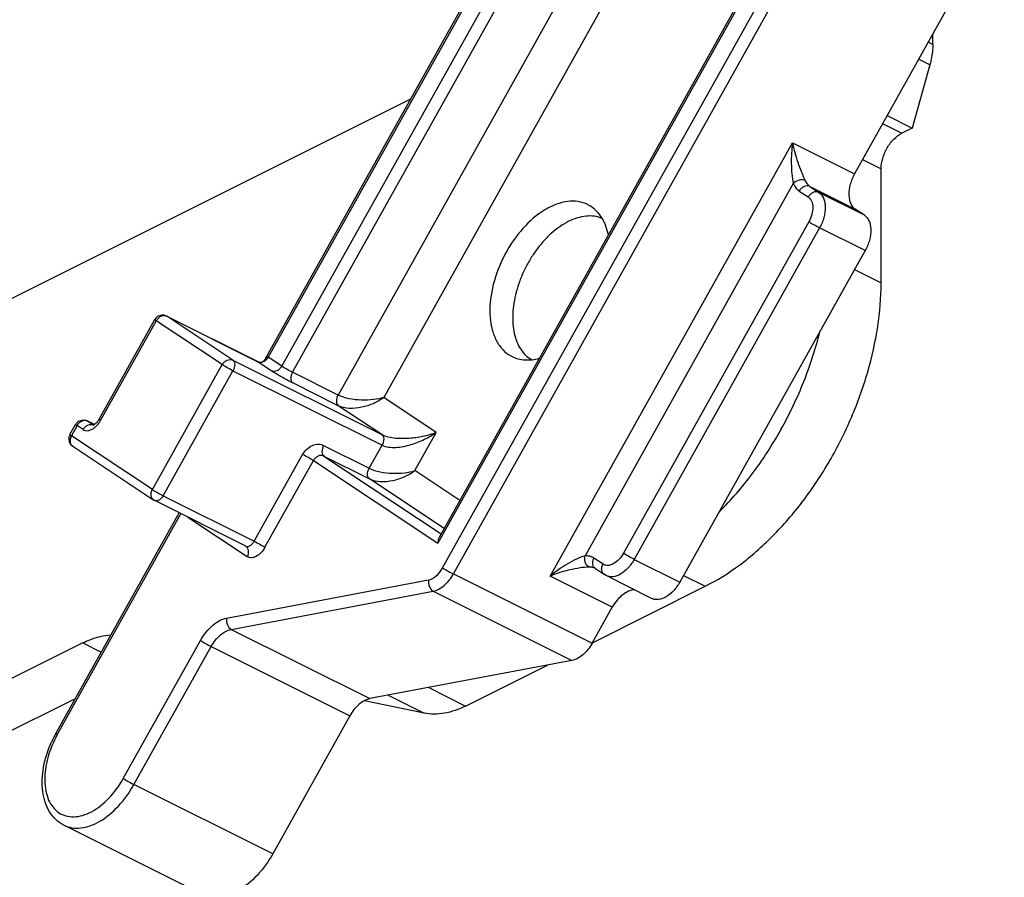
# Model space of a CAD drawing. Units: millimetres. Extents: x 526 to 946, y -46 to 251.
# Drawn here: x 791 to 825, y 135 to 165 of the extents above; entities that cross this region are included whole.
import ezdxf

# ---------------------------------------------------------------- set-up
doc = ezdxf.new("R2010")
doc.units = ezdxf.units.MM
doc.header["$LTSCALE"] = 23.1
doc.layers.get('0').update_dxf_attribs({"linetype": 'CONTINUOUS'})

msp = doc.modelspace()

# ---------------------------------------------------------------- linework, layer by layer
at = {"color": 7, "linetype": 'Continuous'}
for p, q in [((799.72, 153.095), (810.937, 173.159)), ((817.754, 168.633), (805.665, 147.009)), ((824.976, 168.584), (819.861, 159.436)), ((822.534, 163.851), (822.534, 164.099)), ((822.433, 163.157), (821.827, 160.999)), ((787.984, 153.64), (804.696, 161.995)), ((820.974, 161.426), (821.827, 160.999)), ((821.827, 160.999), (821.473, 160.822)), ((820.766, 155.706), (820.766, 159.603)), ((810.865, 158.312), (810.748, 158.379)), ((820.194, 158.02), (819.886, 158.224)), ((820.219, 156.808), (813.887, 145.481)), ((794.054, 151.052), (795.954, 154.451)), ((799.462, 153.016), (796.35, 154.573)), ((808.04, 153.258), (808.158, 153.191)), ((799.533, 152.999), (799.575, 153.002)), ((793.054, 150.521), (793.249, 150.87)), ((793.891, 150.869), (793.645, 150.992)), ((793.15, 150.125), (795.918, 148.287)), ((799.061, 146.713), (795.95, 148.269)), ((792.572, 140.31), (796.788, 147.85)), ((811.004, 145.943), (810.984, 145.955)), ((811.004, 145.943), (811.312, 145.739)), ((811.369, 145.706), (811.312, 145.739)), ((812.927, 144.927), (811.371, 145.705)), ((810.903, 143.413), (814.756, 145.339)), ((810.891, 143.391), (811.58, 144.623)), ((793.492, 143.403), (788.812, 141.063)), ((810.204, 142.805), (803.305, 141.5)), ((806.573, 141.248), (809.372, 142.647)), ((790.58, 140.179), (793.244, 141.511)), ((805.159, 141.005), (803.116, 141.428)), ((802.619, 140.914), (799.981, 136.196)), ((797.581, 134.81), (792.844, 137.179))]:
    msp.add_line(p, q, dxfattribs=at)
at = {"color": 9, "linetype": 'Continuous'}
for p, q in [((810.986, 173.118), (799.831, 153.165)), ((800.293, 152.859), (811.448, 172.812)), ((800.659, 152.651), (811.813, 172.604)), ((815.222, 172.265), (803.775, 151.789)), ((813.369, 171.826), (802.214, 151.873)), ((817.803, 168.592), (805.625, 146.809)), ((805.787, 145.968), (818.265, 168.286)), ((806.153, 145.76), (818.631, 168.078)), ((822.534, 163.851), (822.374, 163.931)), ((822.534, 164.099), (822.483, 164.125)), ((822.433, 163.157), (822.049, 163.349)), ((820.819, 161.149), (821.473, 160.822)), ((809.459, 145.684), (817.74, 160.496)), ((817.74, 160.496), (819.861, 159.436)), ((820.132, 159.92), (820.766, 159.603)), ((817.765, 159.104), (810.653, 146.382)), ((817.972, 158.846), (818.28, 158.642)), ((818.331, 159.002), (818.638, 158.798)), ((818.331, 159.002), (819.886, 158.224)), ((820.194, 158.02), (818.638, 158.798)), ((818.298, 157.794), (811.965, 146.467)), ((818.664, 157.586), (812.331, 146.259)), ((820.219, 156.808), (818.664, 157.586)), ((819.857, 156.16), (820.766, 155.706)), ((796.004, 154.41), (794.104, 151.012)), ((798.259, 152.913), (796.004, 154.41)), ((796.35, 154.573), (796.362, 154.566)), ((798.617, 153.068), (796.362, 154.566)), ((796.362, 154.566), (799.473, 153.01)), ((798.617, 153.068), (803.708, 150.523)), ((800.293, 152.859), (799.831, 153.165)), ((795.872, 148.643), (798.259, 152.913)), ((799.463, 153.016), (799.462, 153.016)), ((799.934, 152.704), (799.473, 153.01)), ((796.238, 148.435), (798.625, 152.705)), ((798.625, 152.705), (803.716, 150.159)), ((802.214, 151.873), (800.659, 152.651)), ((802.222, 151.51), (800.666, 152.287)), ((805.569, 150.598), (803.775, 151.789)), ((803.708, 150.523), (802.222, 151.51)), ((793.299, 150.83), (793.104, 150.481)), ((793.504, 150.694), (793.299, 150.83)), ((793.645, 150.992), (793.657, 150.985)), ((793.862, 150.849), (793.657, 150.985)), ((793.657, 150.985), (793.89, 150.868)), ((793.862, 150.849), (793.874, 150.842)), ((795.872, 148.643), (793.104, 150.481)), ((804.838, 149.291), (805.569, 150.598)), ((801.722, 150.153), (803.277, 149.375)), ((803.277, 149.375), (803.716, 150.159)), ((799.349, 146.88), (801.005, 149.842)), ((801.729, 149.789), (805.733, 147.131)), ((801.729, 149.789), (803.285, 149.011)), ((799.715, 146.672), (801.371, 149.634)), ((801.371, 149.634), (805.625, 146.809)), ((806.371, 148.273), (804.838, 149.291)), ((805.837, 147.317), (803.285, 149.011)), ((796.238, 148.435), (799.349, 146.88)), ((796.844, 147.822), (792.622, 140.27)), ((797.081, 147.704), (799.115, 146.353)), ((811.266, 146.095), (810.958, 146.299)), ((812.331, 146.259), (813.887, 145.481)), ((806.153, 145.76), (810.891, 143.391)), ((811.58, 144.623), (809.459, 145.684)), ((814.015, 145.71), (814.756, 145.339)), ((798.407, 144.253), (805.307, 145.557)), ((798.567, 143.869), (805.467, 145.173)), ((805.467, 145.173), (810.204, 142.805)), ((798.567, 143.869), (803.305, 141.5)), ((793.492, 143.403), (794.125, 143.087)), ((794.877, 138.772), (797.515, 143.491)), ((795.243, 138.564), (797.881, 143.282)), ((797.881, 143.282), (802.619, 140.914)), ((803.932, 141.618), (805.159, 141.005)), ((805.311, 141.879), (806.573, 141.248)), ((799.981, 136.196), (795.243, 138.564))]:
    msp.add_line(p, q, dxfattribs=at)
at = {"color": 7, "linetype": 'Continuous'}
for points in [[(799.575, 153.002), (799.621, 153.014), (799.663, 153.036), (799.698, 153.066), (799.718, 153.093), (799.72, 153.096)], [(799.463, 153.016), (799.471, 153.012), (799.498, 153.004), (799.533, 152.999)]]:
    msp.add_lwpolyline(points, dxfattribs=at)
for centre, radius, start, end in [((820.507, 164.1), 2.027, 359.9827, 3.0596), ((796.215, 154.302), 0.302, 74.1988, 85.1368), ((796.216, 154.304), 0.3, 63.4835, 74.2372), ((793.511, 150.723), 0.301, 139.4583, 150.7423), ((793.316, 150.375), 0.3, 154.0807, 212.7233), ((793.322, 150.372), 0.306, 150.7605, 154.0495), ((796.083, 148.535), 0.297, 236.414, 243.5003), ((799.028, 146.647), 0.074, 56.4464, 63.4568), ((795.966, 138.414), 3.887, 150.8003, 155.6106)]:
    msp.add_arc(centre, radius, start, end, dxfattribs=at)
at = {"color": 9, "linetype": 'Continuous'}
for centre, radius, start, end in [((793.275, 151.475), 0.949, 323.6285, 330.8053), ((793.429, 150.3), 0.372, 150.7954, 159.7948), ((810.814, 145.614), 0.381, 63.4917, 74.8244)]:
    msp.add_arc(centre, radius, start, end, dxfattribs=at)
at = {"color": 7, "linetype": 'Continuous'}
for points, knots in [([(822.534, 163.851), (822.534, 163.795), (822.525, 163.561), (822.481, 163.329), (822.433, 163.157)], [0, 0, 0, 0, 0.23892, 1, 1, 1, 1]), ([(820.766, 159.603), (820.766, 159.724), (820.808, 159.974), (820.959, 160.323), (821.181, 160.622), (821.373, 160.772), (821.473, 160.822)], [0, 0, 0, 0, 0.246824, 0.511783, 0.770295, 1, 1, 1, 1]), ([(819.861, 159.436), (819.798, 159.322), (819.701, 159.09), (819.656, 158.786), (819.678, 158.564), (819.731, 158.384), (819.816, 158.271), (819.886, 158.224)], [0, 0, 0, 0, 0.297059, 0.57195, 0.694956, 0.806605, 1, 1, 1, 1]), ([(810.748, 158.38), (810.646, 158.431), (810.417, 158.502), (810.046, 158.502), (809.657, 158.402), (809.112, 158.132), (808.475, 157.57), (807.875, 156.691), (807.484, 155.692), (807.371, 154.834), (807.442, 154.211), (807.567, 153.816), (807.764, 153.489), (807.943, 153.322), (808.04, 153.258)], [0, 0, 0, 0, 0.046952, 0.096559, 0.150764, 0.210489, 0.345359, 0.494278, 0.644524, 0.782932, 0.844831, 0.901111, 0.952344, 1, 1, 1, 1]), ([(811.45, 157.353), (811.408, 157.552), (811.28, 157.919), (811.014, 158.213), (810.865, 158.312)], [0, 0, 0, 0, 0.532371, 1, 1, 1, 1]), ([(810.078, 157.799), (809.978, 157.749), (809.781, 157.629), (809.502, 157.408), (809.237, 157.143), (808.99, 156.841), (808.769, 156.508), (808.577, 156.152), (808.418, 155.781), (808.297, 155.402), (808.216, 155.025), (808.176, 154.658), (808.18, 154.308), (808.226, 153.984), (808.315, 153.693), (808.444, 153.44), (808.612, 153.232), (808.75, 153.127), (808.822, 153.084)], [0, 0, 0, 0, 0.05965, 0.123285, 0.190379, 0.2602, 0.331861, 0.404384, 0.476744, 0.54793, 0.616983, 0.68306, 0.745485, 0.80382, 0.857937, 0.908105, 0.955057, 1, 1, 1, 1]), ([(811.236, 157.91), (811.152, 157.945), (810.971, 157.994), (810.68, 157.997), (810.375, 157.932), (810.177, 157.85), (810.078, 157.799)], [0, 0, 0, 0, 0.226735, 0.464967, 0.721465, 1, 1, 1, 1]), ([(820.194, 158.02), (820.264, 157.973), (820.349, 157.859), (820.402, 157.68), (820.424, 157.458), (820.379, 157.154), (820.283, 156.921), (820.219, 156.808)], [0, 0, 0, 0, 0.193395, 0.305044, 0.42805, 0.702941, 1, 1, 1, 1]), ([(814.756, 145.339), (815.167, 145.545), (815.983, 146.06), (817.103, 147.046), (818.134, 148.245), (819.038, 149.61), (819.781, 151.09), (820.336, 152.632), (820.681, 154.176), (820.766, 155.206), (820.766, 155.706)], [0, 0, 0, 0, 0.110324, 0.22988, 0.356765, 0.488334, 0.621537, 0.753188, 0.880222, 1, 1, 1, 1]), ([(815.23, 147.876), (815.64, 148.282), (816.412, 149.178), (817.383, 150.68), (818.159, 152.31), (818.53, 153.457), (818.673, 154.035)], [0, 0, 0, 0, 0.242747, 0.495039, 0.749876, 1, 1, 1, 1]), ([(808.157, 153.19), (808.293, 153.123), (808.61, 153.043), (808.931, 153.087), (809.09, 153.132)], [0, 0, 0, 0, 0.477634, 1, 1, 1, 1]), ([(794.054, 151.052), (794.049, 151.043), (794.027, 151.007), (794.002, 150.972), (793.982, 150.949)], [0, 0, 0, 0, 0.257629, 1, 1, 1, 1]), ([(793.86, 150.853), (793.859, 150.852), (793.856, 150.851), (793.853, 150.85), (793.851, 150.85)], [0, 0, 0, 0, 0.308682, 1, 1, 1, 1]), ([(793.945, 150.91), (793.937, 150.902), (793.911, 150.88), (793.881, 150.861), (793.86, 150.853)], [0, 0, 0, 0, 0.327607, 1, 1, 1, 1]), ([(793.982, 150.949), (793.979, 150.945), (793.967, 150.932), (793.954, 150.919), (793.945, 150.91)], [0, 0, 0, 0, 0.260958, 1, 1, 1, 1]), ([(805.665, 147.01), (805.658, 146.997), (805.631, 146.933), (805.624, 146.863), (805.625, 146.809)], [0, 0, 0, 0, 0.226473, 1, 1, 1, 1]), ([(813.887, 145.481), (813.828, 145.375), (813.692, 145.186), (813.444, 144.975), (813.212, 144.883), (813.039, 144.885), (812.962, 144.909), (812.928, 144.926)], [0, 0, 0, 0, 0.301947, 0.574283, 0.803531, 0.90437, 1, 1, 1, 1]), ([(812.351, 145.218), (812.203, 145.215), (811.971, 145.1), (811.734, 144.864), (811.627, 144.708), (811.58, 144.623)], [0, 0, 0, 0, 0.44126, 0.711141, 1, 1, 1, 1]), ([(793.492, 143.403), (793.572, 143.443), (793.877, 143.58), (794.21, 143.664), (794.455, 143.678)], [0, 0, 0, 0, 0.267259, 1, 1, 1, 1]), ([(810.891, 143.391), (810.809, 143.244), (810.619, 142.996), (810.341, 142.83), (810.204, 142.805)], [0, 0, 0, 0, 0.547622, 1, 1, 1, 1]), ([(803.305, 141.5), (803.168, 141.474), (802.89, 141.308), (802.701, 141.061), (802.619, 140.914)], [0, 0, 0, 0, 0.452378, 1, 1, 1, 1]), ([(806.573, 141.248), (806.343, 141.133), (805.88, 140.965), (805.382, 140.959), (805.159, 141.005)], [0, 0, 0, 0, 0.53118, 1, 1, 1, 1]), ([(792.845, 137.178), (792.745, 137.228), (792.558, 137.36), (792.341, 137.633), (792.193, 137.965), (792.083, 138.478), (792.122, 139.191), (792.301, 139.745), (792.425, 140.019)], [0, 0, 0, 0, 0.106484, 0.215399, 0.329134, 0.449701, 0.713138, 1, 1, 1, 1]), ([(799.981, 136.196), (799.833, 135.931), (799.495, 135.457), (798.954, 134.999), (798.496, 134.781), (798.17, 134.702), (797.859, 134.707), (797.668, 134.767), (797.582, 134.81)], [0, 0, 0, 0, 0.301661, 0.573703, 0.694245, 0.803896, 0.904541, 1, 1, 1, 1])]:
    msp.add_open_spline(points, degree=3, knots=knots, dxfattribs=at)
at = {"color": 9, "linetype": 'Continuous'}
for points, knots in [([(817.74, 160.496), (817.708, 160.263), (817.689, 159.906), (817.712, 159.44), (817.743, 159.212), (817.765, 159.104)], [0, 0, 0, 0, 0.505624, 0.763508, 1, 1, 1, 1]), ([(817.74, 160.496), (817.782, 160.272), (817.878, 159.934), (818.037, 159.506), (818.128, 159.298), (818.171, 159.2)], [0, 0, 0, 0, 0.500806, 0.765417, 1, 1, 1, 1]), ([(818.171, 159.2), (818.109, 159.231), (817.951, 159.233), (817.818, 159.159), (817.765, 159.104)], [0, 0, 0, 0, 0.475789, 1, 1, 1, 1]), ([(818.171, 159.2), (818.18, 159.179), (818.219, 159.103), (818.279, 159.036), (818.331, 159.002)], [0, 0, 0, 0, 0.266424, 1, 1, 1, 1]), ([(817.765, 159.104), (817.788, 159.051), (817.845, 158.953), (817.928, 158.876), (817.972, 158.846)], [0, 0, 0, 0, 0.518704, 1, 1, 1, 1]), ([(818.331, 159.002), (818.303, 159.016), (818.235, 159.03), (818.132, 159.005), (818.039, 158.942), (817.991, 158.88), (817.972, 158.846)], [0, 0, 0, 0, 0.221866, 0.46329, 0.725969, 1, 1, 1, 1]), ([(818.638, 158.798), (818.61, 158.812), (818.543, 158.826), (818.44, 158.801), (818.347, 158.737), (818.299, 158.676), (818.28, 158.642)], [0, 0, 0, 0, 0.221866, 0.46329, 0.725969, 1, 1, 1, 1]), ([(818.638, 158.798), (818.708, 158.751), (818.794, 158.637), (818.847, 158.458), (818.869, 158.235), (818.823, 157.932), (818.727, 157.699), (818.664, 157.586)], [0, 0, 0, 0, 0.193395, 0.305044, 0.42805, 0.70294, 1, 1, 1, 1]), ([(818.28, 158.642), (818.329, 158.61), (818.412, 158.498), (818.446, 158.282), (818.41, 158.036), (818.342, 157.873), (818.298, 157.794)], [0, 0, 0, 0, 0.193616, 0.427409, 0.702604, 1, 1, 1, 1]), ([(818.664, 157.586), (818.598, 157.619), (818.475, 157.686), (818.353, 157.757), (818.298, 157.794)], [0, 0, 0, 0, 0.525908, 1, 1, 1, 1]), ([(796.004, 154.41), (795.996, 154.415), (795.983, 154.424), (795.966, 154.436), (795.958, 154.443), (795.953, 154.449), (795.954, 154.451)], [0, 0, 0, 0, 0.418585, 0.729524, 0.922667, 1, 1, 1, 1]), ([(796.223, 154.581), (796.209, 154.578), (796.156, 154.563), (796.107, 154.532), (796.076, 154.503)], [0, 0, 0, 0, 0.239427, 1, 1, 1, 1]), ([(796.362, 154.566), (796.341, 154.576), (796.311, 154.584), (796.28, 154.586), (796.272, 154.586)], [0, 0, 0, 0, 0.742611, 1, 1, 1, 1]), ([(798.259, 152.913), (798.278, 152.947), (798.326, 153.008), (798.419, 153.071), (798.522, 153.096), (798.589, 153.082), (798.617, 153.068)], [0, 0, 0, 0, 0.274031, 0.53671, 0.778134, 1, 1, 1, 1]), ([(798.617, 153.068), (798.638, 153.054), (798.674, 153.007), (798.688, 152.914), (798.673, 152.809), (798.644, 152.739), (798.625, 152.705)], [0, 0, 0, 0, 0.193527, 0.427283, 0.702616, 1, 1, 1, 1]), ([(799.831, 153.165), (799.822, 153.171), (799.799, 153.177), (799.767, 153.16), (799.742, 153.131), (799.727, 153.108), (799.72, 153.096)], [0, 0, 0, 0, 0.222822, 0.447512, 0.708201, 1, 1, 1, 1]), ([(798.625, 152.705), (798.559, 152.738), (798.435, 152.805), (798.314, 152.876), (798.259, 152.913)], [0, 0, 0, 0, 0.526025, 1, 1, 1, 1]), ([(799.73, 153.049), (799.72, 153.041), (799.68, 153.015), (799.634, 152.997), (799.599, 152.992)], [0, 0, 0, 0, 0.261457, 1, 1, 1, 1]), ([(800.293, 152.859), (800.274, 152.825), (800.226, 152.764), (800.133, 152.701), (800.03, 152.675), (799.963, 152.69), (799.934, 152.704)], [0, 0, 0, 0, 0.274031, 0.53671, 0.778134, 1, 1, 1, 1]), ([(800.659, 152.651), (800.592, 152.684), (800.469, 152.751), (800.348, 152.822), (800.293, 152.859)], [0, 0, 0, 0, 0.525908, 1, 1, 1, 1]), ([(800.666, 152.287), (800.534, 152.353), (800.288, 152.488), (800.045, 152.63), (799.934, 152.704)], [0, 0, 0, 0, 0.5259, 1, 1, 1, 1]), ([(800.659, 152.651), (800.64, 152.617), (800.611, 152.547), (800.595, 152.442), (800.61, 152.349), (800.645, 152.301), (800.666, 152.287)], [0, 0, 0, 0, 0.29736, 0.572612, 0.806409, 1, 1, 1, 1]), ([(802.214, 151.873), (802.195, 151.839), (802.166, 151.769), (802.151, 151.664), (802.165, 151.571), (802.201, 151.524), (802.222, 151.51)], [0, 0, 0, 0, 0.297037, 0.572688, 0.806558, 1, 1, 1, 1]), ([(803.775, 151.789), (803.662, 151.753), (803.411, 151.705), (803.01, 151.689), (802.599, 151.735), (802.331, 151.814), (802.214, 151.873)], [0, 0, 0, 0, 0.222478, 0.480097, 0.752796, 1, 1, 1, 1]), ([(803.775, 151.789), (803.668, 151.71), (803.428, 151.571), (803.026, 151.44), (802.611, 151.399), (802.336, 151.452), (802.222, 151.51)], [0, 0, 0, 0, 0.242651, 0.503695, 0.766204, 1, 1, 1, 1]), ([(794.054, 151.052), (794.053, 151.051), (794.059, 151.045), (794.067, 151.038), (794.084, 151.026), (794.096, 151.017), (794.104, 151.012)], [0, 0, 0, 0, 0.077586, 0.270806, 0.581647, 1, 1, 1, 1]), ([(793.299, 150.83), (793.291, 150.835), (793.279, 150.843), (793.262, 150.856), (793.254, 150.863), (793.248, 150.869), (793.249, 150.87)], [0, 0, 0, 0, 0.418353, 0.729194, 0.922414, 1, 1, 1, 1]), ([(793.513, 150.999), (793.5, 150.996), (793.447, 150.98), (793.399, 150.948), (793.369, 150.92)], [0, 0, 0, 0, 0.239828, 1, 1, 1, 1]), ([(793.504, 150.694), (793.523, 150.728), (793.571, 150.789), (793.664, 150.852), (793.767, 150.877), (793.834, 150.863), (793.862, 150.849)], [0, 0, 0, 0, 0.274031, 0.53671, 0.778134, 1, 1, 1, 1]), ([(793.504, 150.694), (793.529, 150.677), (793.588, 150.653), (793.688, 150.654), (793.792, 150.69), (793.857, 150.731), (793.89, 150.756)], [0, 0, 0, 0, 0.216565, 0.447837, 0.707338, 1, 1, 1, 1]), ([(793.657, 150.985), (793.636, 150.996), (793.604, 151.004), (793.572, 151.006), (793.564, 151.006)], [0, 0, 0, 0, 0.742192, 1, 1, 1, 1]), ([(793.89, 150.756), (793.903, 150.767), (793.959, 150.813), (794.007, 150.868), (794.039, 150.912)], [0, 0, 0, 0, 0.238881, 1, 1, 1, 1]), ([(793.08, 150.428), (793.059, 150.373), (793.049, 150.282), (793.092, 150.177), (793.129, 150.139), (793.15, 150.125)], [0, 0, 0, 0, 0.530826, 0.771516, 1, 1, 1, 1]), ([(793.054, 150.521), (793.054, 150.52), (793.059, 150.514), (793.067, 150.507), (793.084, 150.495), (793.097, 150.486), (793.104, 150.481)], [0, 0, 0, 0, 0.0781, 0.271428, 0.58207, 1, 1, 1, 1]), ([(803.708, 150.523), (803.778, 150.488), (803.936, 150.438), (804.268, 150.389), (804.686, 150.396), (805.15, 150.467), (805.437, 150.549), (805.569, 150.598)], [0, 0, 0, 0, 0.122397, 0.258896, 0.529936, 0.778467, 1, 1, 1, 1]), ([(803.708, 150.523), (803.729, 150.509), (803.765, 150.461), (803.779, 150.368), (803.764, 150.263), (803.735, 150.193), (803.716, 150.159)], [0, 0, 0, 0, 0.193438, 0.427308, 0.702961, 1, 1, 1, 1]), ([(803.716, 150.159), (803.784, 150.125), (803.944, 150.084), (804.28, 150.079), (804.701, 150.166), (805.162, 150.349), (805.441, 150.51), (805.569, 150.598)], [0, 0, 0, 0, 0.116041, 0.245843, 0.510788, 0.764072, 1, 1, 1, 1]), ([(801.005, 149.842), (801.043, 149.91), (801.139, 150.033), (801.325, 150.159), (801.531, 150.209), (801.665, 150.181), (801.722, 150.153)], [0, 0, 0, 0, 0.274034, 0.536711, 0.778132, 1, 1, 1, 1]), ([(801.722, 150.153), (801.703, 150.119), (801.674, 150.049), (801.658, 149.944), (801.673, 149.851), (801.708, 149.803), (801.729, 149.789)], [0, 0, 0, 0, 0.29736, 0.572612, 0.806409, 1, 1, 1, 1]), ([(801.371, 149.634), (801.316, 149.671), (801.194, 149.742), (801.071, 149.809), (801.005, 149.842)], [0, 0, 0, 0, 0.474092, 1, 1, 1, 1]), ([(801.729, 149.789), (801.701, 149.803), (801.634, 149.817), (801.531, 149.792), (801.438, 149.729), (801.39, 149.668), (801.371, 149.634)], [0, 0, 0, 0, 0.221869, 0.463289, 0.725966, 1, 1, 1, 1]), ([(803.285, 149.011), (803.264, 149.025), (803.229, 149.073), (803.214, 149.166), (803.23, 149.271), (803.259, 149.341), (803.277, 149.375)], [0, 0, 0, 0, 0.193434, 0.427303, 0.702959, 1, 1, 1, 1]), ([(803.277, 149.375), (803.395, 149.316), (803.663, 149.237), (804.074, 149.191), (804.474, 149.207), (804.726, 149.255), (804.838, 149.291)], [0, 0, 0, 0, 0.247202, 0.519907, 0.777526, 1, 1, 1, 1]), ([(803.285, 149.011), (803.399, 148.954), (803.675, 148.901), (804.09, 148.942), (804.491, 149.073), (804.732, 149.212), (804.838, 149.291)], [0, 0, 0, 0, 0.233799, 0.496309, 0.757353, 1, 1, 1, 1]), ([(795.844, 148.381), (795.828, 148.421), (795.819, 148.515), (795.849, 148.602), (795.872, 148.643)], [0, 0, 0, 0, 0.476675, 1, 1, 1, 1]), ([(795.918, 148.288), (795.893, 148.304), (795.865, 148.335), (795.848, 148.371), (795.844, 148.381)], [0, 0, 0, 0, 0.741286, 1, 1, 1, 1]), ([(795.872, 148.643), (795.927, 148.607), (796.049, 148.536), (796.172, 148.468), (796.238, 148.435)], [0, 0, 0, 0, 0.474092, 1, 1, 1, 1]), ([(796.238, 148.435), (796.22, 148.404), (796.179, 148.347), (796.105, 148.283), (796.025, 148.251), (795.971, 148.259), (795.95, 148.269)], [0, 0, 0, 0, 0.302468, 0.575415, 0.8051, 1, 1, 1, 1]), ([(799.061, 146.713), (799.082, 146.703), (799.136, 146.696), (799.216, 146.728), (799.291, 146.791), (799.331, 146.848), (799.349, 146.88)], [0, 0, 0, 0, 0.194883, 0.424492, 0.697462, 1, 1, 1, 1]), ([(799.115, 146.353), (799.133, 146.384), (799.158, 146.451), (799.165, 146.554), (799.136, 146.646), (799.093, 146.693), (799.069, 146.709)], [0, 0, 0, 0, 0.27654, 0.537131, 0.776208, 1, 1, 1, 1]), ([(799.715, 146.672), (799.678, 146.605), (799.592, 146.486), (799.434, 146.358), (799.265, 146.299), (799.155, 146.326), (799.115, 146.353)], [0, 0, 0, 0, 0.305826, 0.579083, 0.80604, 1, 1, 1, 1]), ([(799.349, 146.88), (799.415, 146.847), (799.538, 146.779), (799.66, 146.708), (799.715, 146.672)], [0, 0, 0, 0, 0.525908, 1, 1, 1, 1]), ([(810.653, 146.382), (810.552, 146.353), (810.344, 146.266), (809.936, 146.046), (809.642, 145.837), (809.459, 145.684)], [0, 0, 0, 0, 0.227671, 0.483998, 1, 1, 1, 1]), ([(810.789, 145.996), (810.729, 146.026), (810.66, 146.124), (810.635, 146.267), (810.643, 146.345), (810.653, 146.382)], [0, 0, 0, 0, 0.466013, 0.733119, 1, 1, 1, 1]), ([(810.958, 146.299), (810.914, 146.328), (810.815, 146.373), (810.707, 146.384), (810.653, 146.382)], [0, 0, 0, 0, 0.490498, 1, 1, 1, 1]), ([(811.965, 146.467), (811.922, 146.389), (811.822, 146.251), (811.638, 146.101), (811.466, 146.043), (811.342, 146.056), (811.289, 146.08), (811.266, 146.095)], [0, 0, 0, 0, 0.305141, 0.577695, 0.804118, 0.90398, 1, 1, 1, 1]), ([(812.331, 146.259), (812.265, 146.292), (812.142, 146.359), (812.021, 146.43), (811.965, 146.467)], [0, 0, 0, 0, 0.525908, 1, 1, 1, 1]), ([(810.789, 145.996), (810.686, 145.992), (810.464, 145.969), (810.014, 145.881), (809.674, 145.775), (809.459, 145.684)], [0, 0, 0, 0, 0.225672, 0.488288, 1, 1, 1, 1]), ([(810.914, 145.982), (810.904, 145.985), (810.863, 145.994), (810.821, 145.997), (810.789, 145.996)], [0, 0, 0, 0, 0.244863, 1, 1, 1, 1]), ([(811.004, 145.943), (810.98, 145.96), (810.937, 146.006), (810.909, 146.099), (810.915, 146.201), (810.94, 146.268), (810.958, 146.299)], [0, 0, 0, 0, 0.223792, 0.462869, 0.72346, 1, 1, 1, 1]), ([(811.238, 145.831), (811.222, 145.871), (811.212, 145.965), (811.242, 146.054), (811.266, 146.095)], [0, 0, 0, 0, 0.476279, 1, 1, 1, 1]), ([(812.331, 146.259), (812.272, 146.153), (812.137, 145.963), (811.888, 145.752), (811.655, 145.661), (811.482, 145.663), (811.406, 145.688), (811.371, 145.705)], [0, 0, 0, 0, 0.302018, 0.574362, 0.803552, 0.904368, 1, 1, 1, 1]), ([(805.307, 145.557), (805.402, 145.576), (805.597, 145.691), (805.73, 145.865), (805.787, 145.968)], [0, 0, 0, 0, 0.452401, 1, 1, 1, 1]), ([(805.467, 145.173), (805.603, 145.199), (805.882, 145.365), (806.071, 145.613), (806.153, 145.76)], [0, 0, 0, 0, 0.45239, 1, 1, 1, 1]), ([(805.787, 145.968), (805.843, 145.931), (805.964, 145.86), (806.087, 145.793), (806.153, 145.76)], [0, 0, 0, 0, 0.474092, 1, 1, 1, 1]), ([(805.307, 145.557), (805.293, 145.482), (805.309, 145.331), (805.405, 145.204), (805.467, 145.173)], [0, 0, 0, 0, 0.525905, 1, 1, 1, 1]), ([(797.515, 143.491), (797.57, 143.589), (797.693, 143.773), (797.968, 144.063), (798.23, 144.219), (798.407, 144.253)], [0, 0, 0, 0, 0.281938, 0.548548, 1, 1, 1, 1]), ([(798.407, 144.253), (798.393, 144.177), (798.41, 144.026), (798.506, 143.899), (798.567, 143.869)], [0, 0, 0, 0, 0.525905, 1, 1, 1, 1]), ([(797.881, 143.282), (797.963, 143.429), (798.153, 143.677), (798.431, 143.843), (798.567, 143.869)], [0, 0, 0, 0, 0.54761, 1, 1, 1, 1]), ([(797.515, 143.491), (797.57, 143.454), (797.692, 143.383), (797.815, 143.315), (797.881, 143.282)], [0, 0, 0, 0, 0.474092, 1, 1, 1, 1]), ([(792.622, 140.27), (792.483, 140.021), (792.271, 139.509), (792.171, 138.841), (792.219, 138.352), (792.313, 138.041), (792.463, 137.784), (792.668, 137.593), (792.918, 137.48), (793.2, 137.451), (793.499, 137.503), (793.924, 137.683), (794.428, 138.094), (794.741, 138.528), (794.877, 138.772)], [0, 0, 0, 0, 0.151617, 0.291944, 0.354726, 0.41172, 0.463428, 0.511437, 0.558316, 0.606988, 0.65983, 0.718171, 0.851152, 1, 1, 1, 1]), ([(792.622, 140.27), (792.614, 140.275), (792.602, 140.284), (792.585, 140.296), (792.577, 140.303), (792.571, 140.309), (792.572, 140.31)], [0, 0, 0, 0, 0.418353, 0.729194, 0.922414, 1, 1, 1, 1]), ([(794.877, 138.772), (794.933, 138.736), (795.054, 138.665), (795.177, 138.597), (795.243, 138.564)], [0, 0, 0, 0, 0.474092, 1, 1, 1, 1]), ([(792.845, 137.178), (792.931, 137.136), (793.122, 137.075), (793.433, 137.071), (793.759, 137.15), (794.217, 137.368), (794.758, 137.826), (795.095, 138.3), (795.243, 138.564)], [0, 0, 0, 0, 0.095459, 0.196118, 0.305774, 0.426316, 0.698371, 1, 1, 1, 1])]:
    msp.add_open_spline(points, degree=3, knots=knots, dxfattribs=at)
at = {"color": 7, "linetype": 'Continuous'}
for points in [[(796.07, 154.567), (796.022, 154.54), (795.981, 154.498), (795.954, 154.451)], [(796.241, 154.603), (796.183, 154.608), (796.121, 154.595), (796.07, 154.567)], [(793.283, 150.918), (793.308, 150.948), (793.34, 150.973), (793.375, 150.991)], [(793.375, 150.991), (793.427, 151.018), (793.49, 151.029), (793.548, 151.021)], [(793.548, 151.021), (793.581, 151.017), (793.615, 151.007), (793.645, 150.992)], [(793.15, 150.125), (793.116, 150.148), (793.086, 150.178), (793.064, 150.213)]]:
    msp.add_open_spline(points, degree=3, dxfattribs=at)
at = {"color": 9, "linetype": 'Continuous'}
for points in [[(796.076, 154.503), (796.047, 154.476), (796.023, 154.445), (796.004, 154.41)], [(796.272, 154.586), (796.256, 154.586), (796.239, 154.585), (796.223, 154.581)], [(799.831, 153.165), (799.806, 153.12), (799.771, 153.08), (799.73, 153.049)], [(799.473, 153.01), (799.47, 153.012), (799.466, 153.014), (799.463, 153.016)], [(799.533, 152.992), (799.512, 152.995), (799.492, 153.001), (799.473, 153.01)], [(799.599, 152.992), (799.577, 152.989), (799.555, 152.988), (799.533, 152.992)], [(793.369, 150.92), (793.341, 150.893), (793.317, 150.863), (793.299, 150.83)], [(793.564, 151.006), (793.547, 151.005), (793.529, 151.003), (793.513, 150.999)], [(811.261, 145.788), (811.252, 145.801), (811.244, 145.816), (811.238, 145.831)], [(811.312, 145.739), (811.292, 145.752), (811.275, 145.769), (811.261, 145.788)]]:
    msp.add_open_spline(points, degree=3, dxfattribs=at)

doc.saveas('drawing.dxf')
